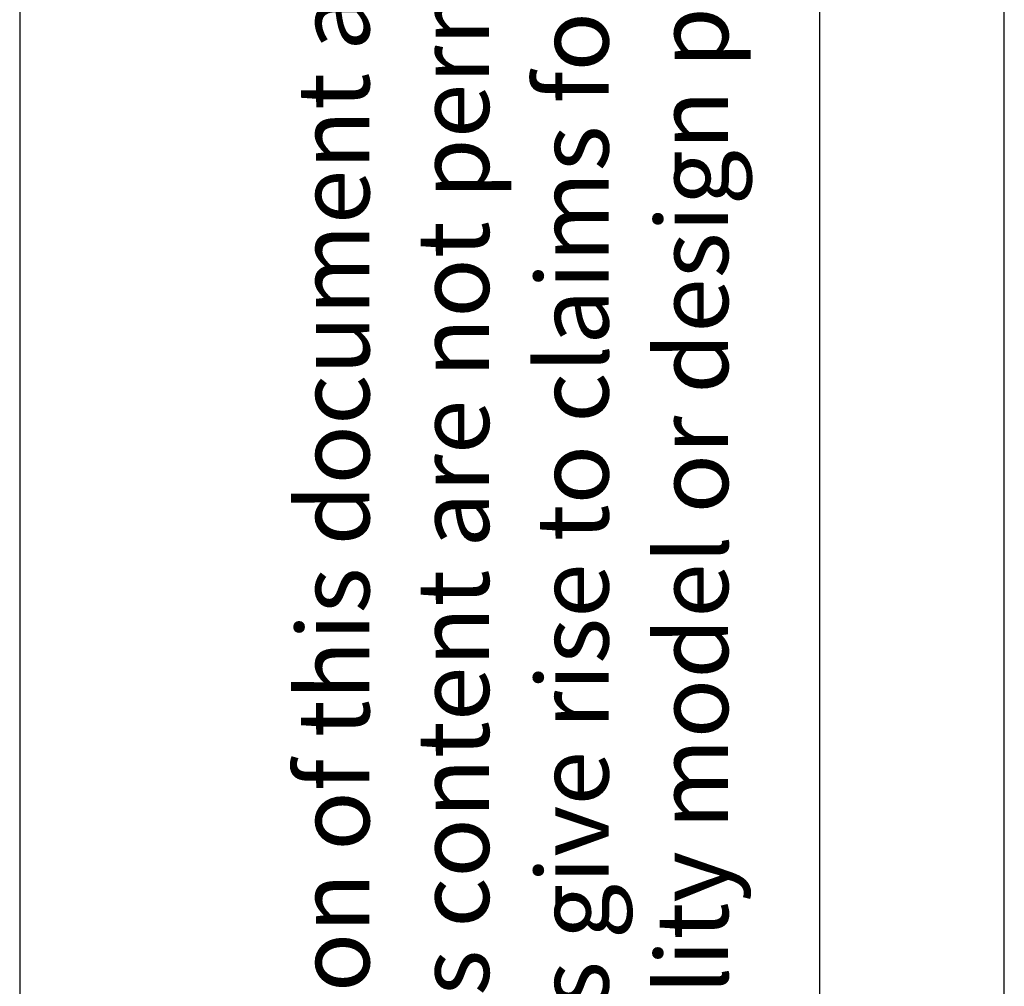
# Model space of a CAD drawing. Units: millimetres. Extents: x -458 to -38, y -314 to -17.
# Drawn here: x -458 to -433, y -113 to -89 of the extents above; entities that cross this region are included whole.
import ezdxf

# ---------------------------------------------------------------- set-up
doc = ezdxf.new("R2010")
doc.units = ezdxf.units.MM
doc.layers.add('1', color=7, linetype='Continuous')
doc.styles.add('CONVERTER_11', font='txt.shx', dxfattribs={"width": 0.9})

# ---------------------------------------------------------------- blocks, each defined once
blk = doc.blocks.new('MACX-MCR-35_SC-SOCKEL-select__59', base_point=(-433.101, -148.825))
at = {"color": 7, "linetype": 'Continuous'}
blk.add_line((-433.101, -113.425), (-433.101, -42.663), dxfattribs=at)
blk = doc.blocks.new('MACX_MCR-35-SP-Group-select__60', base_point=(-433.101, -148.825))
blk.add_blockref('MACX-MCR-35_SC-SOCKEL-select__59', (-433.101, -148.825))
blk = doc.blocks.new('SA_Rechts1', base_point=(-415.501, -92))
blk.add_blockref('MACX_MCR-35-SP-Group-select__60', (-433.101, -148.825))
blk = doc.blocks.new('_rahmen', base_point=(-42.708, -314.225))
at = {"layer": '1', "color": 2, "linetype": 'Continuous'}
blk.add_line((-457.708, -17.225), (-457.708, -165.725), dxfattribs=at)
at = {"layer": '1', "color": 6, "linetype": 'Continuous'}
blk.add_line((-437.708, -309.225), (-437.708, -22.225), dxfattribs=at)
at = {"layer": '1', "color": 3, "insert": (-439.44, -136.239), "char_height": 1.8, "attachment_point": 7, "rotation": 90, "line_spacing_factor": 0.996399, "style": 'CONVERTER_11'}
blk.add_mtext('Transfer or duplication of this document as well as the utilisation or\\Pcommunication of its content are not permitted unless express consent\\Pis granted. Violations give rise to claims for damages. All rights reserved\\Pin case of patent, utility model or design patent registrations.', dxfattribs=at)
blk = doc.blocks.new('A3I_CS', base_point=(-42.708, -314.225))
at = {"layer": '1'}
blk.add_blockref('_rahmen', (-42.708, -314.225), dxfattribs=at)
blk = doc.blocks.new('1')
for name, p in [('A3I_CS', (-42.708, -314.225)), ('SA_Rechts1', (-415.501, -92))]:
    blk.add_blockref(name, p)

msp = doc.modelspace()

# ---------------------------------------------------------------- block references
at = {"layer": '1'}
msp.add_blockref('1', (0, 0), dxfattribs=at)

doc.saveas('drawing.dxf')
